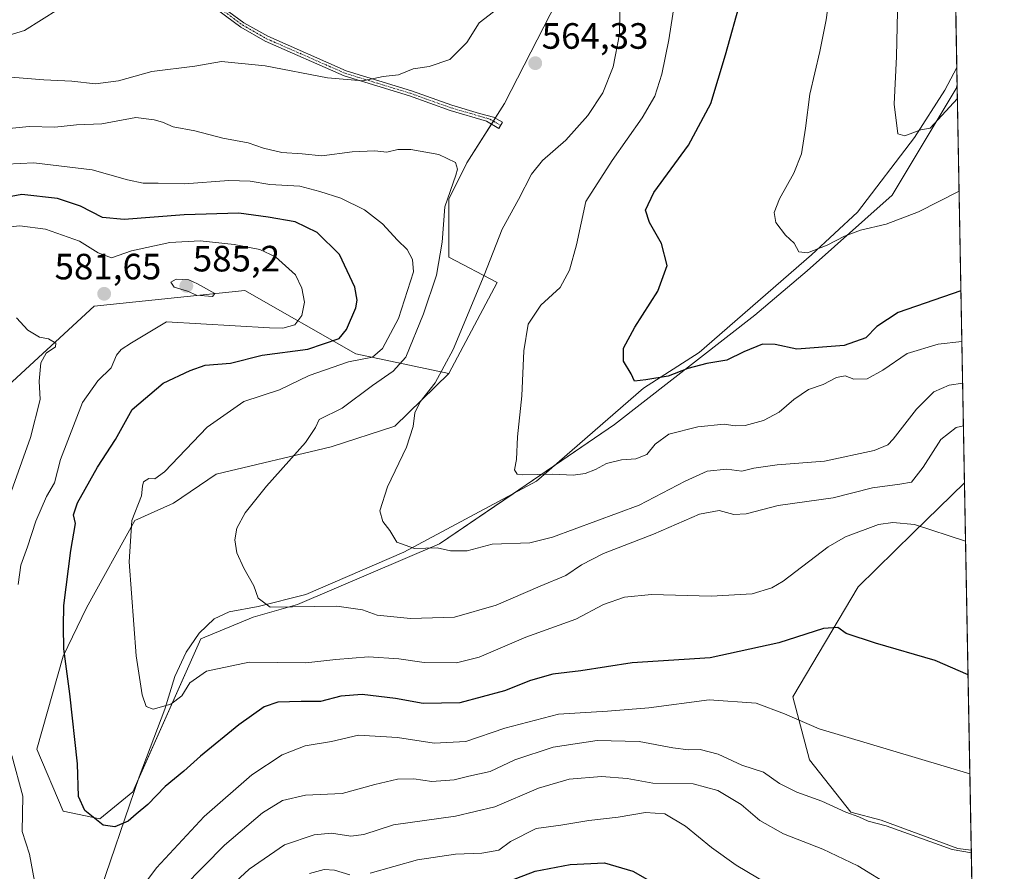
# Model space of a CAD drawing. Units: metres. Extents: x 624753 to 628214, y 4715674 to 4718049.
# Drawn here: x 627945 to 628214, y 4716219 to 4716452 of the extents above; entities that cross this region are included whole.
import ezdxf
from ezdxf.enums import TextEntityAlignment as Align

# ---------------------------------------------------------------- set-up
doc = ezdxf.new("R2010")
doc.units = ezdxf.units.M
doc.header["$MEASUREMENT"] = 0
doc.linetypes.add('TRAZO_Y_PUNTO', pattern=[1, 0.5, -0.25, 0, -0.25])
for name, color, linetype, lineweight in [('Camino', 19, 'Continuous', 0), ('Camino Cxs', 19, 'Continuous', 0), ('Camino eje', 39, 'TRAZO_Y_PUNTO', 13), ('Carátula', 7, 'Continuous', 5), ('Comarca CxS', 133, 'Continuous', 0), ('Comunidad Autónoma CxS', 142, 'Continuous', 0), ('Corriente natural lineal', 142, 'Continuous', 13), ('Cultivos herbáceos CxS', 92, 'Continuous', 0), ('Curva de nivel maestra', 36, 'Continuous', 30), ('Curva de nivel normal', 36, 'Continuous', 0), ('Matorral', 135, 'Continuous', 0), ('Matorral CxS', 135, 'Continuous', 0), ('Municipio CxS', 142, 'Continuous', 0), ('Provincia CxS', 1, 'Continuous', 0), ('Punto de cota en terreno', 7, 'Continuous', 0), ('Rótulo de punto de cota en terreno', 19, 'Continuous', 0)]:
    doc.layers.add(name, color=color, linetype=linetype, lineweight=lineweight)
doc.styles.add('Arial', font='txt', dxfattribs={"height": 0.2})

# ---------------------------------------------------------------- blocks, each defined once
blk = doc.blocks.new('*U151')
at = {"layer": 'Matorral CxS', "color": 135, "linetype": 'Continuous', "lineweight": 0}
blk.add_polyline3d([(627939.83, 4716349.6, 589.1), (627965.82, 4716373.44, 581.82), (628006.98, 4716377.77, 583.97), (628037.3, 4716360.44, 570.64), (628062.69, 4716355.08, 559.16), (628047.95, 4716340.65, 560.71), (628030.55, 4716334.99, 563.4), (627999.17, 4716327.54, 567.3), (627987.53, 4716319.6, 568.3), (627976.94, 4716314.83, 569.64), (627963.71, 4716291.01, 573), (627957.35, 4716277.77, 574.95), (627950.13, 4716252.39, 577.37), (627957.35, 4716235.41, 576.03), (627967.41, 4716233.29, 574.56), (627976.41, 4716240.7, 573.16), (627994.93, 4716282.53, 567.86), (628009.23, 4716288.42, 566), (628021.41, 4716291.9, 564.47), (628060.13, 4716308.44, 559.45), (628081.88, 4716323.24, 555.9), (628107.99, 4716341.08, 552.1), (628146.32, 4716370.96, 547.46), (628160.61, 4716383.14, 545.92), (628183.9, 4716403.79, 542.86), (628201.37, 4716432.92, 539.12), (628201.62, 4716434.03, 538.91), (628203.63, 4716325.15, 567.95), (628189.56, 4716311.51, 570.15), (628174.55, 4716296.69, 572.93), (628156.71, 4716266.66, 578.96), (628161.28, 4716249.47, 582.1), (628172.59, 4716235.11, 584.92), (628172.59, 4716235.11, 584.92), (628180.86, 4716232.93, 584.6), (628201.79, 4716225.16, 584.4), (628205.48, 4716224.75, 584.34), (628210.16, 4715971.15, 606.16)], dxfattribs=at)
blk = doc.blocks.new('*U154')
at = {"layer": 'Cultivos herbáceos CxS', "color": 92, "linetype": 'Continuous', "lineweight": 0}
blk.add_polyline3d([(628201.12, 4716461.06, 536.07), (628201.62, 4716434.03, 538.91), (628201.37, 4716432.92, 539.12), (628183.9, 4716403.79, 542.86), (628160.61, 4716383.14, 545.92), (628146.32, 4716370.96, 547.46), (628107.99, 4716341.08, 552.1), (628081.88, 4716323.24, 555.9), (628060.13, 4716308.44, 559.45), (628021.41, 4716291.9, 564.47), (628009.23, 4716288.42, 566), (627994.93, 4716282.53, 567.86), (627976.41, 4716240.7, 573.16), (627967.41, 4716233.29, 574.56), (627957.35, 4716235.41, 576.03), (627950.13, 4716252.39, 577.37), (627957.35, 4716277.77, 574.95), (627963.71, 4716291.01, 573), (627976.94, 4716314.83, 569.64), (627987.53, 4716319.6, 568.3), (627999.17, 4716327.54, 567.3), (628030.55, 4716334.99, 563.4), (628047.95, 4716340.65, 560.71), (628062.69, 4716355.08, 559.16), (628075.92, 4716379.96, 558.15), (628062.69, 4716386.85, 563.92), (628062.69, 4716402.73, 564.5), (628067.63, 4716412.68, 563.8), (628077.97, 4716428.86, 563.53), (628097.62, 4716467.33, 560.46)], dxfattribs=at)
blk = doc.blocks.new('*U161')
at = {"layer": 'Curva de nivel normal', "color": 36, "linetype": 'Continuous', "lineweight": 0}
for points in [[(628203.13, 4716352.43, 560), (628199.44, 4716351.83, 560), (628195.2, 4716350.05, 560), (628190.52, 4716345.32, 560), (628184.11, 4716337.07, 560), (628182.7, 4716335.57, 560), (628178.94, 4716334.02, 560), (628165.4, 4716331.09, 560), (628152.43, 4716330.05, 560), (628146.06, 4716329.14, 560), (628142.76, 4716328.37, 560), (628138.67, 4716328.89, 560), (628133.33, 4716328.32, 560), (628127.29, 4716325.65, 560), (628114.73, 4716319.02, 560), (628091.08, 4716310.33, 560), (628084.86, 4716308.77, 560), (628074.61, 4716308.42, 560), (628067.75, 4716306.55, 560), (628063.22, 4716306.56, 560), (628059.5, 4716307.4, 560), (628053.34, 4716307.18, 560), (628048.49, 4716308.9, 560), (628046.57, 4716312.12, 560), (628044.67, 4716314.62, 560), (628043.86, 4716317.52, 560), (628046.01, 4716324.07, 560), (628051.14, 4716334.94, 560), (628053.02, 4716340.59, 560), (628053.43, 4716344.26, 560), (628054.87, 4716347.26, 560), (628058.99, 4716352.52, 560), (628063.89, 4716361.65, 560), (628072.38, 4716381.91, 560), (628077.28, 4716394.51, 560), (628081.76, 4716402.64, 560), (628085.34, 4716409.58, 560), (628088.3, 4716413.25, 560), (628094.71, 4716418.82, 560), (628100.67, 4716425.62, 560), (628104.8, 4716431.8, 560), (628107.66, 4716438.85, 560), (628109.38, 4716447.81, 560), (628109.56, 4716459.25, 560)], [(628081.61, 4716459.14, 560), (628071.01, 4716450.89, 560), (628067.6, 4716445.51, 560), (628063.01, 4716440.89, 560), (628057.34, 4716438.97, 560), (628053.01, 4716438.3, 560), (628049.01, 4716436.7, 560), (628044.79, 4716436.23, 560), (628039.26, 4716435.03, 560), (628029.58, 4716435.88, 560), (628012.52, 4716439.18, 560), (628000.57, 4716440.36, 560), (627993.33, 4716439.07, 560), (627981.54, 4716437.65, 560), (627972.44, 4716435.06, 560), (627966.2, 4716434.27, 560), (627959.75, 4716434.96, 560), (627952.06, 4716435.32, 560), (627940.76, 4716436.24, 560)]]:
    blk.add_polyline3d(points, dxfattribs=at)
blk = doc.blocks.new('*U165')
at = {"layer": 'Curva de nivel normal', "color": 36, "linetype": 'Continuous', "lineweight": 0}
for points in [[(628205.1, 4716245.61, 580), (628163.92, 4716257.87, 580), (628154.47, 4716262.01, 580), (628146.66, 4716264.93, 580), (628133.88, 4716265.82, 580), (628117.4, 4716263.67, 580), (628106.06, 4716262.69, 580), (628092.66, 4716261.95, 580), (628078.01, 4716258.09, 580), (628067.34, 4716254.44, 580), (628058.68, 4716254.02, 580), (628048.68, 4716255.54, 580), (628038.01, 4716256.19, 580), (628030.68, 4716254.45, 580), (628023.45, 4716253.22, 580), (628017.23, 4716250.8, 580), (628008.92, 4716245.36, 580), (627995.88, 4716233.94, 580), (627982.85, 4716219.94, 580), (627976.34, 4716211.28, 580)], [(627951.56, 4716205.45, 580), (627948.18, 4716223.67, 580), (627946.17, 4716229.87, 580), (627946.35, 4716239.49, 580), (627943.34, 4716250.62, 580)], [(627945.09, 4716297.36, 580), (627945.74, 4716302.69, 580), (627947.61, 4716307.67, 580), (627949.85, 4716314.64, 580), (627952.83, 4716321.38, 580), (627954.97, 4716325.2, 580), (627956.6, 4716331.55, 580), (627962.61, 4716347.08, 580), (627966.83, 4716353, 580), (627970.49, 4716356.62, 580), (627971.91, 4716360.05, 580), (627973.21, 4716361.61, 580), (627976.03, 4716363.42, 580), (627985.57, 4716369.13, 580), (628013.73, 4716367.51, 580), (628017.4, 4716367.46, 580), (628020.64, 4716368.39, 580), (628022.54, 4716370.86, 580), (628023.28, 4716374.54, 580), (628022.6, 4716378.4, 580), (628020.82, 4716382.05, 580), (628015.39, 4716386.95, 580), (628011.04, 4716388.94, 580), (628004.1, 4716390.33, 580), (627994.78, 4716391.34, 580), (627986.52, 4716390.82, 580), (627976.06, 4716388.58, 580), (627970.53, 4716386.71, 580), (627966.92, 4716388.07, 580), (627961.77, 4716391.25, 580), (627952.54, 4716394.52, 580), (627945.52, 4716395.43, 580), (627938.22, 4716394.65, 580)]]:
    blk.add_polyline3d(points, dxfattribs=at)
blk = doc.blocks.new('*U184')
at = {"layer": 'Curva de nivel normal', "color": 36, "linetype": 'Continuous', "lineweight": 0}
for points in [[(628152.42, 4716213.97, 595), (628141.19, 4716220.64, 595), (628134.46, 4716225.43, 595), (628127.43, 4716231.33, 595), (628121.73, 4716234.69, 595), (628116.43, 4716235.04, 595), (628109, 4716233.72, 595), (628101, 4716232.85, 595), (628093.34, 4716231.57, 595), (628086.56, 4716230.69, 595), (628079.53, 4716227.1, 595), (628076.39, 4716224.77, 595), (628071.74, 4716223.88, 595), (628064.56, 4716223.65, 595), (628054.15, 4716222.1, 595), (628041.22, 4716218.4, 595)], [(628035.7, 4716217.96, 595), (628031.52, 4716219.31, 595), (628028.68, 4716219.45, 595), (628024.68, 4716218.36, 595)]]:
    blk.add_polyline3d(points, dxfattribs=at)
blk = doc.blocks.new('*U188')
at = {"layer": 'Curva de nivel normal', "color": 36, "linetype": 'Continuous', "lineweight": 0}
blk.add_polyline3d([(628201.69, 4716430.19, 540), (628194.25, 4716422.1, 540), (628191.71, 4716421.66, 540), (628187.35, 4716420.06, 540), (628185.38, 4716420.58, 540), (628184.44, 4716428.66, 540), (628185, 4716441.75, 540), (628185.41, 4716458.21, 540)], dxfattribs=at)
blk = doc.blocks.new('*U190')
at = {"layer": 'Curva de nivel normal', "color": 36, "linetype": 'Continuous', "lineweight": 0}
for points in [[(628202.92, 4716363.81, 555), (628196.4, 4716363.11, 555), (628187.99, 4716360.52, 555), (628181.32, 4716355.98, 555), (628176.99, 4716353.55, 555), (628173.34, 4716353.46, 555), (628171.06, 4716354.39, 555), (628168.67, 4716353.97, 555), (628164.99, 4716352.08, 555), (628160.99, 4716350.68, 555), (628156.99, 4716347.98, 555), (628153, 4716344.49, 555), (628148.66, 4716342.17, 555), (628143.66, 4716340.82, 555), (628141, 4716340.72, 555), (628138, 4716341.21, 555), (628130.79, 4716340.46, 555), (628122.84, 4716338.46, 555), (628119.13, 4716335.7, 555), (628116.84, 4716332.94, 555), (628113.84, 4716331.76, 555), (628109.92, 4716331.42, 555), (628105.84, 4716330.42, 555), (628102.8, 4716328.76, 555), (628099.99, 4716327.69, 555), (628096.7, 4716327.26, 555), (628091.13, 4716327.5, 555), (628082.78, 4716327.3, 555), (628081.37, 4716327.57, 555), (628080.71, 4716328.69, 555), (628081.17, 4716331.5, 555), (628081.5, 4716337.76, 555), (628082.68, 4716348.95, 555), (628083.18, 4716361.25, 555), (628084.38, 4716368.58, 555), (628087.83, 4716373.77, 555), (628093.16, 4716378.58, 555), (628095.7, 4716383.27, 555), (628097.64, 4716390.22, 555), (628100.17, 4716402.09, 555), (628107.32, 4716413.29, 555), (628115.56, 4716424.91, 555), (628118.99, 4716430.9, 555), (628120.94, 4716436.9, 555), (628122.8, 4716446.24, 555), (628125.51, 4716463.31, 555)], [(627956.03, 4716454.68, 555), (627946.82, 4716448.79, 555), (627936.6, 4716445.68, 555)]]:
    blk.add_polyline3d(points, dxfattribs=at)
blk = doc.blocks.new('*U192')
at = {"layer": 'Curva de nivel normal', "color": 36, "linetype": 'Continuous', "lineweight": 0}
for points in [[(628205.5, 4716224, 585), (628200.21, 4716224.96, 585), (628182.2, 4716231.36, 585), (628177.27, 4716232.68, 585), (628174.78, 4716233.88, 585), (628171.16, 4716235.13, 585), (628164.67, 4716238.09, 585), (628157.82, 4716240.56, 585), (628153.05, 4716242.92, 585), (628148.67, 4716246.04, 585), (628142.82, 4716248, 585), (628136.29, 4716251.01, 585), (628131.38, 4716252.23, 585), (628128.25, 4716252.13, 585), (628123.9, 4716252.73, 585), (628114.73, 4716254.43, 585), (628103.25, 4716254.67, 585), (628091.2, 4716252.92, 585), (628080.76, 4716249.46, 585), (628074.03, 4716246.28, 585), (628068.15, 4716244.95, 585), (628064.18, 4716243.96, 585), (628058.1, 4716243.55, 585), (628053.12, 4716244.24, 585), (628048.68, 4716244.1, 585), (628042.51, 4716242.68, 585), (628033.6, 4716240.26, 585), (628023.56, 4716239.78, 585), (628017.28, 4716238.33, 585), (628011.79, 4716234.91, 585), (628001.45, 4716226.07, 585), (627990.13, 4716214.58, 585)], [(627941.36, 4716317.59, 585), (627948.44, 4716337.59, 585), (627951.1, 4716347.92, 585), (627950.82, 4716352.94, 585), (627951.25, 4716358, 585), (627952.74, 4716360.6, 585), (627955.23, 4716362.35, 585), (627955.3, 4716363.38, 585), (627953.32, 4716364.55, 585), (627950.86, 4716365.02, 585), (627947.68, 4716366.93, 585), (627944.61, 4716370.3, 585)]]:
    blk.add_polyline3d(points, dxfattribs=at)
blk = doc.blocks.new('*U199')
at = {"layer": 'Curva de nivel normal', "color": 36, "linetype": 'Continuous', "lineweight": 0}
blk.add_polyline3d([(628203.34, 4716340.73, 565), (628201.31, 4716340.28, 565), (628197.16, 4716337.03, 565), (628192.34, 4716329.47, 565), (628189.16, 4716325.3, 565), (628185.94, 4716324.78, 565), (628178.49, 4716323.82, 565), (628167.73, 4716321.1, 565), (628152.7, 4716318.97, 565), (628144, 4716316.68, 565), (628140.56, 4716316.52, 565), (628136.58, 4716317.62, 565), (628131.23, 4716316.58, 565), (628118.67, 4716311.14, 565), (628105, 4716305.82, 565), (628099, 4716302.77, 565), (628094.67, 4716299.8, 565), (628087.68, 4716296.89, 565), (628075.68, 4716291.7, 565), (628064.23, 4716288.42, 565), (628052.22, 4716288.06, 565), (628043.15, 4716289.01, 565), (628039.12, 4716290.44, 565), (628032.12, 4716291.41, 565), (628013.88, 4716291.13, 565), (628010.62, 4716293.66, 565), (628009.45, 4716297.02, 565), (628006.72, 4716301.79, 565), (628004.8, 4716306.04, 565), (628004.24, 4716309.56, 565), (628004.82, 4716312.77, 565), (628007.04, 4716316.92, 565), (628012.87, 4716324.26, 565), (628023.57, 4716336.17, 565), (628026.33, 4716340.25, 565), (628027.33, 4716342.5, 565), (628033.61, 4716345.59, 565), (628041.88, 4716351.76, 565), (628047.56, 4716355.71, 565), (628051.01, 4716359.49, 565), (628055.83, 4716371.38, 565), (628059.36, 4716381.91, 565), (628060.92, 4716390.91, 565), (628061.66, 4716400.58, 565), (628064.63, 4716409.27, 565), (628065.09, 4716410.91, 565), (628064.52, 4716412.76, 565), (628060.03, 4716414.9, 565), (628052.32, 4716416.28, 565), (628048.78, 4716416.3, 565), (628045.79, 4716415.6, 565), (628042.46, 4716415.92, 565), (628036.34, 4716415.63, 565), (628028.01, 4716414.59, 565), (628022.68, 4716415.08, 565), (628017.13, 4716415.43, 565), (628012.06, 4716416.62, 565), (628007.88, 4716418.08, 565), (628000.96, 4716419.35, 565), (627993.3, 4716421.36, 565), (627987.4, 4716422.48, 565), (627984.53, 4716423.75, 565), (627982.18, 4716424.4, 565), (627977.16, 4716425.05, 565), (627967.91, 4716423.26, 565), (627961.03, 4716423.03, 565), (627955.03, 4716422.4, 565), (627948.03, 4716422.62, 565), (627938.03, 4716421.55, 565)], dxfattribs=at)
blk = doc.blocks.new('*U213')
at = {"layer": 'Curva de nivel normal', "color": 36, "linetype": 'Continuous', "lineweight": 0}
blk.add_polyline3d([(628183.66, 4716214.8, 590), (628174.45, 4716220.48, 590), (628164.93, 4716225.02, 590), (628154.17, 4716229.17, 590), (628147.72, 4716232.84, 590), (628142.56, 4716237.2, 590), (628136.18, 4716241, 590), (628129.46, 4716242.83, 590), (628118.45, 4716243.04, 590), (628111.48, 4716244.34, 590), (628104.45, 4716244.83, 590), (628095.6, 4716244.1, 590), (628087.25, 4716241.71, 590), (628075.3, 4716236.56, 590), (628064.52, 4716234.05, 590), (628047.65, 4716231.67, 590), (628039.52, 4716229, 590), (628035.92, 4716228.52, 590), (628030.62, 4716229.35, 590), (628025.93, 4716228.96, 590), (628017.79, 4716226.18, 590), (628008.18, 4716219.56, 590), (627994.81, 4716207.19, 590)], dxfattribs=at)
blk = doc.blocks.new('*U216')
at = {"layer": 'Curva de nivel normal', "color": 36, "linetype": 'Continuous', "lineweight": 0}
blk.add_polyline3d([(628203.92, 4716309.19, 570), (628189.99, 4716313.74, 570), (628184.04, 4716314.29, 570), (628180.16, 4716313.79, 570), (628171.08, 4716310.43, 570), (628166.36, 4716307.67, 570), (628154.05, 4716298.26, 570), (628151, 4716296.43, 570), (628145.61, 4716294.81, 570), (628134.41, 4716294.16, 570), (628118.1, 4716294.6, 570), (628110.72, 4716293.88, 570), (628105, 4716291.91, 570), (628097.45, 4716287.88, 570), (628083.8, 4716282.92, 570), (628071, 4716277.48, 570), (628064.83, 4716275.92, 570), (628055.97, 4716276, 570), (628049.03, 4716277.02, 570), (628040.76, 4716277.58, 570), (628031.83, 4716276.83, 570), (628023.64, 4716275.99, 570), (628008.18, 4716276.15, 570), (627996.48, 4716273.66, 570), (627991.97, 4716270.44, 570), (627989.73, 4716266.93, 570), (627986.79, 4716264.65, 570), (627981.94, 4716263.32, 570), (627980.07, 4716264.04, 570), (627978.91, 4716267.16, 570), (627977.27, 4716277.84, 570), (627975.4, 4716303.56, 570), (627976.08, 4716314.9, 570), (627978.79, 4716321.56, 570), (627978.98, 4716324.27, 570), (627979.28, 4716325.46, 570), (627980.75, 4716326.31, 570), (627982.38, 4716326.22, 570), (627985.03, 4716328.16, 570), (627996.69, 4716340.4, 570), (628006.74, 4716347.38, 570), (628016.44, 4716350.59, 570), (628024.6, 4716354.46, 570), (628035.34, 4716358.26, 570), (628041.86, 4716359.5, 570), (628044.57, 4716361.89, 570), (628049.01, 4716370.11, 570), (628053.04, 4716382.82, 570), (628052.8, 4716386.2, 570), (628051.37, 4716388.96, 570), (628048.71, 4716391.53, 570), (628044.64, 4716395.94, 570), (628039.72, 4716399.76, 570), (628033.23, 4716403.02, 570), (628027.46, 4716404.84, 570), (628022.03, 4716406.28, 570), (628013.82, 4716406.72, 570), (628008.43, 4716407.66, 570), (628002.58, 4716407.8, 570), (627990.54, 4716406.88, 570), (627983.34, 4716407.1, 570), (627979.17, 4716407.1, 570), (627974.95, 4716407.98, 570), (627965.25, 4716410.77, 570), (627949.36, 4716412.61, 570), (627941.85, 4716412.29, 570)], dxfattribs=at)
blk = doc.blocks.new('*U217')
at = {"layer": 'Curva de nivel normal', "color": 36, "linetype": 'Continuous', "lineweight": 0}
blk.add_polyline3d([(628202.16, 4716404.93, 545), (628191.05, 4716399.23, 545), (628182.26, 4716395.87, 545), (628175.23, 4716394.2, 545), (628170.83, 4716392.62, 545), (628166.12, 4716390.09, 545), (628160.77, 4716388.03, 545), (628158.36, 4716388.28, 545), (628157.05, 4716390.64, 545), (628154.75, 4716392.91, 545), (628152.1, 4716396.31, 545), (628151.62, 4716399.1, 545), (628153.03, 4716402.82, 545), (628157.02, 4716409.79, 545), (628159.07, 4716415.13, 545), (628160.17, 4716422.1, 545), (628161.32, 4716431.38, 545), (628164.13, 4716443.08, 545), (628165.85, 4716451.73, 545), (628167.02, 4716460.45, 545)], dxfattribs=at)
blk = doc.blocks.new('*U228')
at = {"layer": 'Curva de nivel maestra', "color": 36, "linetype": 'Continuous', "lineweight": 30}
blk.add_polyline3d([(628069.85, 4716212.72, 600), (628086.34, 4716219.01, 600), (628095.86, 4716220.8, 600), (628105.3, 4716221.24, 600), (628112.97, 4716219.01, 600), (628124.86, 4716212.25, 600)], dxfattribs=at)
blk = doc.blocks.new('*U231')
at = {"layer": 'Curva de nivel maestra', "color": 36, "linetype": 'Continuous', "lineweight": 30}
blk.add_polyline3d([(628202.66, 4716377.68, 550), (628185.49, 4716371.72, 550), (628179.66, 4716367.93, 550), (628176.66, 4716364.79, 550), (628170.75, 4716362.67, 550), (628157.8, 4716361.72, 550), (628151.87, 4716362.95, 550), (628148.44, 4716363.07, 550), (628143.33, 4716360.95, 550), (628138.67, 4716358.7, 550), (628133.18, 4716357.79, 550), (628128.07, 4716356.39, 550), (628122.66, 4716354.36, 550), (628116.54, 4716353.36, 550), (628113.41, 4716352.99, 550), (628112.5, 4716354.94, 550), (628110.45, 4716358.44, 550), (628110.47, 4716361.96, 550), (628113.59, 4716367.76, 550), (628119.81, 4716377.58, 550), (628122.34, 4716384.58, 550), (628120.81, 4716390.62, 550), (628117.57, 4716396.3, 550), (628116.42, 4716399.71, 550), (628118.7, 4716404.53, 550), (628128.19, 4716417.46, 550), (628134.34, 4716428.83, 550), (628138.3, 4716442.2, 550), (628142.61, 4716457.61, 550)], dxfattribs=at)
blk = doc.blocks.new('5PATER')
at = {"layer": 'Carátula', "linetype": 'Continuous', "lineweight": 5}
h = blk.add_hatch(color=250, dxfattribs=at)
edge = h.paths.add_edge_path()
edge.add_ellipse((0, 0.01), major_axis=(-1.33, -1.34), ratio=0.999422, start_angle=0, end_angle=360)

msp = doc.modelspace()

# ---------------------------------------------------------------- linework, layer by layer
at = {"layer": 'Camino', "color": 19, "linetype": 'Continuous', "lineweight": 0}
msp.add_polyline3d([(627982.68, 4716480.06, 554.43), (627985.75, 4716471.33, 555.2), (627991.04, 4716464.12, 556.2), (627998.15, 4716457.33, 556.94), (628006.71, 4716450.95, 557.66), (628013.25, 4716447.24, 557.98), (628034.63, 4716437.82, 559.37), (628052.48, 4716432.34, 561.12), (628063.54, 4716428.39, 561.68), (628071.11, 4716426.17, 562.92), (628074.89, 4716425.11, 563.17), (628077.35, 4716423.79, 563.17), (628076.38, 4716422.06, 563.02), (628073.04, 4716424.06, 563.03), (628063.08, 4716426.98, 562), (628052.01, 4716430.93, 561.36), (628034.11, 4716436.43, 559.62), (628012.58, 4716445.92, 558.21), (628005.9, 4716449.71, 557.8), (627997.19, 4716456.2, 557.07), (627989.95, 4716463.12, 556.3), (627986.85, 4716466.99, 555.83), (627984.41, 4716470.67, 555.26), (627981.22, 4716479.74, 554.44)], dxfattribs=at)
at = {"layer": 'Camino Cxs', "color": 19, "linetype": 'Continuous', "lineweight": 0}
msp.add_polyline3d([(627998.15, 4716457.33, 556.94), (628006.71, 4716450.95, 557.66), (628013.25, 4716447.24, 557.98), (628034.63, 4716437.82, 559.37), (628052.48, 4716432.34, 561.12), (628063.54, 4716428.39, 561.68), (628071.11, 4716426.17, 562.92), (628074.89, 4716425.11, 563.17), (628077.35, 4716423.79, 563.17), (628076.38, 4716422.06, 563.02), (628073.04, 4716424.06, 563.03), (628063.08, 4716426.98, 562), (628052.01, 4716430.93, 561.36), (628034.11, 4716436.43, 559.62), (628012.58, 4716445.92, 558.21), (628005.9, 4716449.71, 557.8), (627997.19, 4716456.2, 557.07)], dxfattribs=at)
at = {"layer": 'Camino eje', "color": 39, "linetype": 'TRAZO_Y_PUNTO', "lineweight": 13}
msp.add_polyline3d([(627981.56, 4716481.01, 554.42), (627985.08, 4716471, 555.24), (627986.3, 4716469.16, 555.54), (627988.95, 4716465.56, 556.01), (627990.5, 4716463.62, 556.25), (627994.12, 4716460.16, 556.66), (627997.67, 4716456.77, 557), (628006.31, 4716450.33, 557.73), (628012.92, 4716446.58, 558.09), (628034.37, 4716437.13, 559.5), (628043.32, 4716434.38, 560.15), (628052.25, 4716431.64, 561.24), (628063.31, 4716427.69, 561.83), (628072.08, 4716425.12, 563.01), (628073.97, 4716424.59, 563.1), (628075.64, 4716423.59, 563.13), (628076.87, 4716422.93, 563.09)], dxfattribs=at)
at = {"layer": 'Comarca CxS', "color": 133, "linetype": 'Continuous', "lineweight": 0}
msp.add_polyline3d([(628214.5, 4715736, 689.13), (624795.28, 4715673.63, 769.48), (624753.74, 4717986.97, 724.21), (628171.82, 4718049.31, 643.21), (628214.5, 4715736, 689.13)], close=True, dxfattribs=at)
msp.add_polyline3d([(628214.5, 4715736, 689.13), (624795.28, 4715673.63, 769.48), (624753.74, 4717986.97, 724.21), (628171.82, 4718049.31, 643.21), (628214.5, 4715736, 689.13)], close=True, dxfattribs=at)
at = {"layer": 'Comunidad Autónoma CxS', "color": 142, "linetype": 'Continuous', "lineweight": 0}
msp.add_polyline3d([(628214.5, 4715736, 689.13), (624795.28, 4715673.63, 769.48), (624753.74, 4717986.97, 724.21), (628171.82, 4718049.31, 643.21), (628214.5, 4715736, 689.13)], close=True, dxfattribs=at)
msp.add_polyline3d([(628214.5, 4715736, 689.13), (624795.28, 4715673.63, 769.48), (624753.74, 4717986.97, 724.21), (628171.82, 4718049.31, 643.21), (628214.5, 4715736, 689.13)], close=True, dxfattribs=at)
at = {"layer": 'Corriente natural lineal', "color": 142, "linetype": 'Continuous', "lineweight": 13}
msp.add_polyline3d([(627966.39, 4716210.34, 578.21), (627978.1, 4716244.8, 572.8), (627985.13, 4716263.26, 570.08), (627987.82, 4716272.19, 568.94), (627990.97, 4716278.82, 568.2), (627994.5, 4716284.07, 567.58), (627998.63, 4716287.94, 566.59), (628002.71, 4716289.88, 566.02), (628010.61, 4716291.31, 565.3), (628023.63, 4716294.67, 563.73), (628050.4, 4716306.24, 560.49), (628086.69, 4716325.57, 555.51), (628115.95, 4716351, 550.34), (628131.1, 4716360.79, 548.71), (628161.79, 4716387.49, 545.15), (628174.35, 4716399.12, 543.18), (628189.96, 4716419.56, 540.03), (628198.28, 4716432.49, 538.69), (628201.54, 4716438.66, 537.81)], dxfattribs=at)
at = {"layer": 'Cultivos herbáceos CxS', "color": 92, "linetype": 'Continuous', "lineweight": 0}
for points in [[(628097.62, 4716467.33, 560.46), (628077.97, 4716428.86, 563.53), (628075.4, 4716424.84, 563.19), (628074.89, 4716424.03, 563.12), (628074.39, 4716423.25, 563.06), (628067.62, 4716412.68, 563.8), (628062.69, 4716402.73, 564.5), (628062.69, 4716386.85, 563.92), (628075.92, 4716379.96, 558.15), (628062.69, 4716355.08, 559.16)], [(628201.12, 4716461.06, 536.07), (628201.16, 4716459.28, 536.18), (628201.28, 4716452.6, 536.83), (628201.54, 4716438.66, 537.81), (628201.62, 4716434.03, 538.91)], [(628062.69, 4716355.08, 559.16), (628047.95, 4716340.65, 560.71), (628030.55, 4716334.99, 563.4), (627999.17, 4716327.54, 567.3), (627987.52, 4716319.6, 568.3), (627976.94, 4716314.83, 569.64), (627963.71, 4716291.01, 573), (627957.35, 4716277.77, 574.95), (627950.13, 4716252.39, 577.37), (627957.35, 4716235.41, 576.03), (627967.41, 4716233.29, 574.56), (627976.41, 4716240.7, 573.16), (627977.69, 4716243.6, 572.91), (627994.93, 4716282.53, 567.86), (628009.23, 4716288.42, 566), (628021.41, 4716291.9, 564.47), (628060.13, 4716308.44, 559.45), (628080.32, 4716322.18, 556.39), (628081.88, 4716323.24, 555.9), (628091.84, 4716330.05, 554.39), (628107.98, 4716341.08, 552.1), (628146.32, 4716370.96, 547.46), (628160.61, 4716383.14, 545.92), (628183.9, 4716403.79, 542.86), (628201.37, 4716432.92, 539.12), (628201.62, 4716434.03, 538.91)], [(628203.63, 4716325.15, 567.95), (628189.56, 4716311.51, 570.15), (628174.55, 4716296.69, 572.93), (628156.71, 4716266.66, 578.96), (628161.28, 4716249.47, 582.1), (628172.59, 4716235.11, 584.92), (628180.85, 4716232.93, 584.6), (628201.79, 4716225.16, 584.4), (628205.48, 4716224.75, 584.34)], [(628203.63, 4716325.15, 567.95), (628205.48, 4716224.75, 584.34)]]:
    msp.add_polyline3d(points, dxfattribs=at)
msp.add_polyline3d([(628205.48, 4716224.75, 584.34), (628201.79, 4716225.16, 584.4), (628180.86, 4716232.93, 584.6), (628172.59, 4716235.11, 584.92), (628161.28, 4716249.47, 582.1), (628156.71, 4716266.66, 578.96), (628174.55, 4716296.69, 572.93), (628189.56, 4716311.51, 570.15), (628203.63, 4716325.15, 567.95), (628205.48, 4716224.75, 584.34)], close=True, dxfattribs=at)
at = {"layer": 'Curva de nivel maestra', "color": 36, "linetype": 'Continuous', "lineweight": 30}
msp.add_polyline3d([(628204.6, 4716272.67, 575), (628195.6, 4716276.54, 575), (628179.34, 4716281.34, 575), (628171.28, 4716283.99, 575), (628168.99, 4716285.57, 575), (628165.13, 4716285.36, 575), (628152.87, 4716281.42, 575), (628134.12, 4716277.36, 575), (628112.78, 4716275.92, 575), (628098.78, 4716273.78, 575), (628091.11, 4716272.88, 575), (628085.08, 4716271.15, 575), (628077.96, 4716268.3, 575), (628065.75, 4716264.97, 575), (628055.68, 4716264.83, 575), (628048.17, 4716266.22, 575), (628039.08, 4716267.28, 575), (628033.24, 4716266.83, 575), (628027.66, 4716265.41, 575), (628022.41, 4716265.4, 575), (628016.02, 4716265.21, 575), (628012.26, 4716263.96, 575), (628005.3, 4716258.96, 575), (627994.91, 4716250.47, 575), (627990.31, 4716246.3, 575), (627985.22, 4716242.12, 575), (627980.51, 4716237.23, 575), (627977.29, 4716234.6, 575), (627975.12, 4716232.63, 575), (627971.46, 4716231.08, 575), (627968.25, 4716231.57, 575), (627963.3, 4716235.55, 575), (627961.52, 4716239.43, 575), (627961.24, 4716248.34, 575), (627959.18, 4716267.5, 575), (627957.54, 4716279.79, 575), (627957.41, 4716285.92, 575), (627957.51, 4716291.66, 575), (627959.44, 4716306.64, 575), (627960.75, 4716314.02, 575), (627960.16, 4716316.45, 575), (627961.28, 4716319.7, 575), (627966.71, 4716329.42, 575), (627971.67, 4716337.04, 575), (627976.18, 4716345.18, 575), (627984.69, 4716352.38, 575), (627992.02, 4716355.83, 575), (627996.12, 4716357.32, 575), (628003.11, 4716357.86, 575), (628011.75, 4716360.02, 575), (628024.23, 4716361.74, 575), (628032.79, 4716364.58, 575), (628034.76, 4716367.11, 575), (628037.27, 4716373.02, 575), (628037.7, 4716375.06, 575), (628037.01, 4716378.69, 575), (628032.85, 4716387.6, 575), (628026.72, 4716393.58, 575), (628020.74, 4716396.47, 575), (628013.39, 4716397.76, 575), (628005.36, 4716398.89, 575), (627990.37, 4716398.4, 575), (627974.02, 4716397.12, 575), (627968.13, 4716397.73, 575), (627962.12, 4716400.82, 575), (627955.8, 4716402.88, 575), (627946.03, 4716403.95, 575), (627938.23, 4716402.5, 575)], dxfattribs=at)
at = {"layer": 'Curva de nivel normal', "color": 36, "linetype": 'Continuous', "lineweight": 0}
msp.add_polyline3d([(627998.16, 4716376.09, 585), (627998.8, 4716376.9, 585), (627994.02, 4716379.58, 585), (627991.7, 4716380.63, 585), (627988.26, 4716380.82, 585), (627986.74, 4716379.99, 585), (627987.7, 4716378.67, 585), (627991.3, 4716377.54, 585), (627993.74, 4716376.46, 585), (627998.16, 4716376.09, 585)], dxfattribs=at)
at = {"layer": 'Matorral', "color": 135, "linetype": 'Continuous', "lineweight": 0}
for points in [[(628097.62, 4716467.33, 560.46), (628077.97, 4716428.86, 563.53), (628075.4, 4716424.84, 563.19), (628074.89, 4716424.03, 563.12), (628074.39, 4716423.25, 563.06), (628067.62, 4716412.68, 563.8), (628062.69, 4716402.73, 564.5), (628062.69, 4716386.85, 563.92), (628075.92, 4716379.96, 558.15), (628062.69, 4716355.08, 559.16)], [(628062.69, 4716355.08, 559.16), (628047.95, 4716340.65, 560.71), (628030.55, 4716334.99, 563.4), (627999.17, 4716327.54, 567.3), (627987.52, 4716319.6, 568.3), (627976.94, 4716314.83, 569.64), (627963.71, 4716291.01, 573), (627957.35, 4716277.77, 574.95), (627950.13, 4716252.39, 577.37), (627957.35, 4716235.41, 576.03), (627967.41, 4716233.29, 574.56), (627976.41, 4716240.7, 573.16), (627977.69, 4716243.6, 572.91), (627994.93, 4716282.53, 567.86), (628009.23, 4716288.42, 566), (628021.41, 4716291.9, 564.47), (628060.13, 4716308.44, 559.45), (628080.32, 4716322.18, 556.39), (628081.88, 4716323.24, 555.9), (628091.84, 4716330.05, 554.39), (628107.98, 4716341.08, 552.1), (628146.32, 4716370.96, 547.46), (628160.61, 4716383.14, 545.92), (628183.9, 4716403.79, 542.86), (628201.37, 4716432.92, 539.12), (628201.62, 4716434.03, 538.91)], [(628201.62, 4716434.03, 538.91), (628203.63, 4716325.15, 567.95)], [(627817.61, 4716240.17, 619.97), (627818.54, 4716262.92, 610.58), (627796.88, 4716275.92, 607.16), (627822.87, 4716299.76, 594.88), (627861.86, 4716312.76, 591.23), (627900.84, 4716327.93, 601.16), (627939.83, 4716349.6, 589.1), (627965.82, 4716373.44, 581.82), (628006.98, 4716377.77, 583.97), (628037.3, 4716360.44, 570.64), (628062.69, 4716355.08, 559.16)], [(628203.63, 4716325.15, 567.95), (628189.56, 4716311.51, 570.15), (628174.55, 4716296.69, 572.93), (628156.71, 4716266.66, 578.96), (628161.28, 4716249.47, 582.1), (628172.59, 4716235.11, 584.92), (628180.85, 4716232.93, 584.6), (628201.79, 4716225.16, 584.4), (628205.48, 4716224.75, 584.34)], [(628205.48, 4716224.75, 584.34), (628206.89, 4716148.68, 592.7), (628206.99, 4716142.89, 592.47), (628207.1, 4716137.11, 592.14), (628209.2, 4716023.4, 591.75), (628209.24, 4716021.16, 592.14), (628209.28, 4716018.93, 592.53), (628210.16, 4715971.15, 606.16)]]:
    msp.add_polyline3d(points, dxfattribs=at)
at = {"layer": 'Matorral CxS', "color": 135, "linetype": 'Continuous', "lineweight": 0}
msp.add_polyline3d([(628097.62, 4716467.33, 560.46), (628077.97, 4716428.86, 563.53), (628067.63, 4716412.68, 563.8), (628062.69, 4716402.73, 564.5), (628062.69, 4716386.85, 563.92), (628075.92, 4716379.96, 558.15), (628062.69, 4716355.08, 559.16), (628062.69, 4716355.08, 559.16), (628037.3, 4716360.44, 570.64), (628006.98, 4716377.77, 583.97), (627965.82, 4716373.44, 581.82), (627939.83, 4716349.6, 589.1)], dxfattribs=at)
at = {"layer": 'Municipio CxS', "color": 142, "linetype": 'Continuous', "lineweight": 0}
msp.add_polyline3d([(628173.23, 4717972.68, 623.49), (628214.5, 4715736, 689.13), (627071.12, 4715715.14, 853.18)], dxfattribs=at)
msp.add_polyline3d([(628173.23, 4717972.68, 623.49), (628214.5, 4715736, 689.13), (627071.12, 4715715.14, 853.18)], dxfattribs=at)
at = {"layer": 'Provincia CxS', "color": 1, "linetype": 'Continuous', "lineweight": 0}
msp.add_polyline3d([(627071.12, 4715715.14, 853.18), (624795.28, 4715673.63, 769.48), (624775.21, 4716791.08, 770.35), (624753.74, 4717986.97, 724.21), (628171.82, 4718049.31, 643.21), (628214.5, 4715736, 689.13), (627071.12, 4715715.14, 853.18)], close=True, dxfattribs=at)
msp.add_polyline3d([(627071.12, 4715715.14, 853.18), (624795.28, 4715673.63, 769.48), (624775.21, 4716791.08, 770.35), (624753.74, 4717986.97, 724.21), (628171.82, 4718049.31, 643.21), (628214.5, 4715736, 689.13), (627071.12, 4715715.14, 853.18)], close=True, dxfattribs=at)

# ---------------------------------------------------------------- block references
at = {"layer": 'Cultivos herbáceos CxS', "color": 92, "linetype": 'Continuous', "lineweight": 0}
msp.add_blockref('*U154', (0, 0), dxfattribs=at)
at = {"layer": 'Curva de nivel maestra', "color": 36, "linetype": 'Continuous', "lineweight": 30}
for name in ['*U228', '*U231']:
    msp.add_blockref(name, (0, 0), dxfattribs=at)
at = {"layer": 'Curva de nivel normal', "color": 36, "linetype": 'Continuous', "lineweight": 0}
for name in ['*U184', '*U213', '*U192', '*U165', '*U216', '*U199', '*U161', '*U190', '*U217', '*U188']:
    msp.add_blockref(name, (0, 0), dxfattribs=at)
at = {"layer": 'Matorral CxS', "color": 135, "linetype": 'Continuous', "lineweight": 0}
msp.add_blockref('*U151', (0, 0), dxfattribs=at)
at = {"layer": 'Punto de cota en terreno', "linetype": 'Continuous', "lineweight": 0}
for p in [(628086.34, 4716439.88, 564.33), (627991, 4716379, 585.2), (627968.55, 4716376.83, 581.65)]:
    msp.add_blockref('5PATER', p, dxfattribs=at)

# ---------------------------------------------------------------- texts
at = {"layer": 'Rótulo de punto de cota en terreno', "color": 19, "linetype": 'Continuous', "lineweight": 0, "style": 'Arial'}
for s, p in [('564,33', (628088.1, 4716441.64)), ('581,65', (627955, 4716378.59)), ('585,2', (627992.76, 4716380.76))]:
    msp.add_text(s, height=7, dxfattribs=at).set_placement(p, align=Align.BOTTOM_LEFT)

doc.saveas('drawing.dxf')
